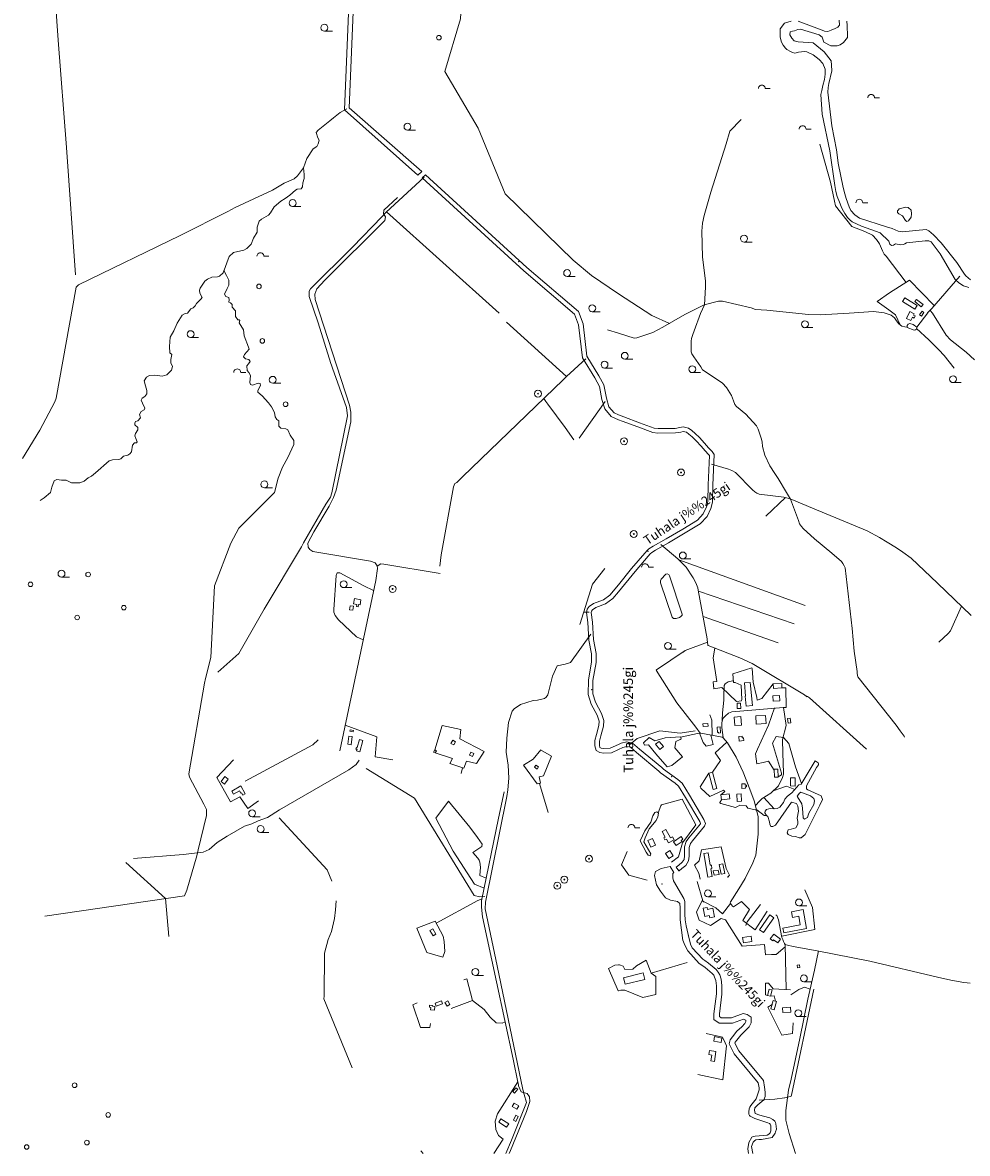
# Model space of a CAD drawing. Units: millimetres. Extents: x 5318 to 33656, y -1144 to 25771.
# Drawn here: x 22806 to 24866, y -1127 to 1338 of the extents above; entities that cross this region are included whole.
import ezdxf

# ---------------------------------------------------------------- set-up
doc = ezdxf.new("R2010")
doc.units = ezdxf.units.MM
for name, color, linetype, lineweight in [('15', 79, 'Continuous', 0), ('16', 79, 'Continuous', 0), ('20', 79, 'Continuous', 0), ('29', 129, 'Continuous', 0), ('30', 129, 'Continuous', 0), ('45', 7, 'Continuous', 0), ('54', 149, 'Continuous', 0), ('9', 79, 'Continuous', 0), ('__hooned', 250, 'Continuous', 0)]:
    doc.layers.add(name, color=color, linetype=linetype, lineweight=lineweight)
doc.styles.add('txt', font='TXT', dxfattribs={"height": 0.2})

# ---------------------------------------------------------------- blocks, each defined once
blk = doc.blocks.new('LPUU_1')
at = {"layer": '20', "linetype": 'Continuous'}
for radius in [7.52, 1]:
    blk.add_circle((0, 0), radius, dxfattribs=at)
blk = doc.blocks.new('NOORM1')
at = {"layer": '9', "linetype": 'Continuous'}
blk.add_circle((0, 0), 5, dxfattribs=at)
blk = doc.blocks.new('HLEHT1')
at = {"layer": '15', "linetype": 'Continuous'}
blk.add_line((0, -7.5), (17.5, -7.5), dxfattribs=at)
blk.add_circle((0, 0), 7.52, dxfattribs=at)
blk = doc.blocks.new('HPOOS1')
at = {"layer": '16', "linetype": 'Continuous'}
blk.add_line((7.5, 0), (18.3, 0), dxfattribs=at)
blk.add_arc((0, 0), 7.5, 359.8472, 180.1528, dxfattribs=at)

msp = doc.modelspace()

# ---------------------------------------------------------------- linework, layer by layer
at = {"layer": '15', "linetype": 'Continuous'}
for p, q in [((24276.282, -534.658), (24288.652, -576.598)), ((24447.682, -606.968), (24449.942, -608.798)), ((24176.382, -734.588), (24255.092, -710.798))]:
    msp.add_line(p, q, dxfattribs=at)
for points in [[(23497.942, -249.428), (23575.892, 121.762), (23579.822, 147.662), (23579.322, 153.602), (23574.712, 160.202), (23564.412, 163.662), (23438.902, 184.682), (23432.052, 188.832), (23428.782, 194.052), (23428.122, 203.092), (23441.062, 227.302), (23474.552, 283.382), (23484.002, 302.282), (23489.462, 318.672), (23521.422, 467.612), (23521.892, 488.472), (23519.032, 503.772), (23443.882, 734.102), (23443.002, 745.932), (23447.462, 757.312), (23464.732, 776.282), (23595.642, 906.372), (23596.922, 914.202), (23592.892, 921.192)], [(24881.062, 602.852), (24862.812, 619.622), (24828.652, 646.132), (24819.512, 656.322), (24789.532, 704.192)], [(24335.502, -107.338), (24337.692, -103.748), (24343.822, -99.528), (24354.642, -97.288)], [(24331.392, -183.658), (24331.482, -166.598), (24334.742, -139.478), (24335.012, -128.998), (24335.502, -107.338)], [(24333.142, -220.978), (24330.182, -198.908), (24330.392, -188.788), (24331.672, -182.238), (24333.562, -178.818), (24338.162, -173.358), (24345.122, -167.868), (24352.312, -164.828), (24464.452, -155.428)], [(24462.662, -225.048), (24470.502, -194.198), (24464.452, -155.428)], [(24367.462, -550.358), (24381.432, -527.968), (24398.252, -493.988), (24403.242, -481.078), (24404.392, -476.878), (24409.792, -431.538), (24409.482, -392.638), (24400.662, -358.418), (24391.012, -332.978), (24376.932, -295.968), (24361.882, -263.838), (24342.812, -232.318), (24333.562, -221.198), (24330.972, -219.798), (24284.742, -211.438), (24277.272, -211.718), (24240.572, -219.878)], [(24403.442, -369.218), (24412.242, -359.708), (24415.022, -356.828), (24418.222, -354.008), (24437.002, -341.858), (24453.732, -326.018), (24462.282, -308.238), (24464.752, -300.978), (24465.062, -297.638), (24463.302, -254.538), (24462.662, -225.048)], [(23855.892, -339.458), (23843.682, -396.698), (23806.762, -576.868), (23806.242, -590.658), (23808.902, -611.568), (23839.112, -753.108), (23875.602, -922.208), (23886.532, -975.808)], [(24449.942, -608.798), (24453.582, -617.818), (24461.432, -656.948), (24463.262, -661.158), (24464.972, -665.478), (24466.622, -669.538), (24468.312, -671.778), (24473.762, -673.408), (24485.522, -675.978), (24538.262, -685.448), (24653.242, -708.398), (24800.522, -742.778), (24829.212, -749.368), (24857.522, -754.528), (24865.082, -755.158), (24871.722, -755.918)], [(24467.012, -671.948), (24468.312, -671.778), (24470.672, -770.188)], [(24540.912, -685.978), (24532.662, -727.608), (24517.942, -790.878), (24500.362, -876.598), (24481.202, -965.588), (24475.932, -989.808), (24474.142, -999.988), (24473.412, -1005.258), (24472.552, -1011.838), (24469.922, -1033.458), (24469.772, -1039.708), (24469.802, -1048.138), (24470.022, -1054.598), (24472.042, -1063.838), (24474.222, -1072.128), (24477.422, -1083.998), (24490.582, -1127.258), (24490.602, -1127.258)]]:
    msp.add_lwpolyline(points, dxfattribs=at)
at = {"layer": '16', "linetype": 'Continuous'}
for p, q in [((24789.532, 704.192), (24784.482, 710.202)), ((23762.452, -298.878), (23765.212, -286.808)), ((23951.672, -384.438), (23932.602, -320.798)), ((24367.462, -550.358), (24348.292, -580.658))]:
    msp.add_line(p, q, dxfattribs=at)
for points in [[(24731.832, 771.452), (24688.462, 828.242), (24684.272, 833.022), (24680.662, 840.182), (24673.842, 855.312), (24667.592, 864.982), (24659.012, 874.092), (24641.882, 882.162), (24613.842, 893.492), (24578.162, 938.442), (24575.812, 948.162), (24567.352, 990.152), (24543.632, 1072.972)], [(23592.892, 921.192), (23593.332, 928.652), (23623.122, 956.192)], [(23579.372, 153.032), (23586.822, 157.812), (23593.692, 157.382), (23716.082, 136.752)], [(24304.452, -171.418), (24308.612, -183.168), (24309.582, -215.928)], [(23450.402, -225.748), (23439.172, -236.428), (23291.702, -315.668)], [(23540.082, -270.418), (23533.652, -279.798), (23517.682, -291.408), (23366.412, -378.698), (23340.172, -395.238), (23319.992, -402.258), (23305.612, -408.958), (23290.042, -414.058), (23252.132, -435.608), (23230.512, -449.658), (23213.002, -464.578), (23200.122, -470.858), (23156.042, -475.948), (23047.822, -484.728)], [(23707.982, -625.578), (23798.292, -576.068), (23807.732, -572.138)], [(24414.922, -584.668), (24385.602, -622.228), (24383.102, -628.348), (24382.792, -630.448)], [(24480.732, -781.308), (24498.042, -769.868), (24510.302, -764.888), (24522.982, -769.198)], [(23858.032, -840.798), (23851.432, -843.248), (23838.172, -842.548), (23825.672, -830.398), (23812.162, -813.828), (23786.972, -793.918)], [(23886.082, -973.618), (23887.412, -980.138), (23892.652, -992.998), (23897.152, -994.738), (23905.682, -997.058), (23911.232, -1004.068), (23911.652, -1014.318), (23904.672, -1035.778), (23869.622, -1121.078), (23867.022, -1127.258)]]:
    msp.add_lwpolyline(points, dxfattribs=at)
at = {"layer": '29', "linetype": 'Continuous'}
for p, q in [((23476.042, 1123.842), (23484.062, 1130.242)), ((23589.962, 915.352), (23598.672, 924.482)), ((24787.902, 714.742), (24778.782, 704.922)), ((23479.742, 591.002), (23481.952, 584.732)), ((23991.602, 566.152), (23984.832, 558.922)), ((23947.002, 511.692), (23951.212, 506.042)), ((22853.112, 301.552), (22844.602, 296.152)), ((23418.692, 203.692), (23413.832, 194.982)), ((23204.912, -92.308), (23202.562, -102.298)), ((24718.752, -205.818), (24727.482, -217.878)), ((23864.122, -335.018), (23861.872, -349.588)), ((23188.762, -465.778), (23185.872, -478.688)), ((23813.692, -566.998), (23802.822, -567.778)), ((23899.542, -998.568), (23896.742, -987.858)), ((24479.342, -1003.258), (24467.332, -1005.808))]:
    msp.add_line(p, q, dxfattribs=at)
at = {"layer": '30', "linetype": 'Continuous'}
for p, q in [((24347.662, 1101.002), (24372.452, 1126.742)), ((23598.672, 924.482), (23681.852, 1000.852)), ((23844.892, 704.172), (23599.592, 925.322)), ((24739.292, 776.252), (24793.462, 721.072)), ((24849.272, 784.642), (24787.902, 714.742)), ((24779.092, 705.262), (24755.472, 673.492)), ((23860.652, 684.392), (23991.602, 566.152)), ((24080.922, 668.212), (24105.232, 660.532)), ((24033.622, 605.042), (23991.602, 566.152)), ((23512.302, 498.702), (23481.952, 584.732)), ((23947.002, 511.692), (23942.322, 517.982)), ((24019.592, 431.592), (24075.742, 511.502)), ((24468.992, 302.152), (24426.052, 262.002)), ((24236.252, 166.772), (24512.192, 67.002)), ((24488.172, 26.782), (24279.542, 98.222)), ((24029.482, 52.822), (24040.852, 52.352)), ((24289.692, 43.232), (24453.422, -14.318)), ((23277.352, -37.318), (23231.522, -78.188)), ((24417.792, -135.658), (24442.312, -103.968)), ((24470.002, -112.718), (24461.452, -112.738)), ((24727.482, -217.878), (24728.802, -219.698)), ((23229.522, -307.938), (23266.212, -269.538)), ((24221.232, -281.738), (24244.672, -262.598)), ((23706.892, -396.378), (23734.422, -359.718)), ((24421.762, -351.718), (24444.262, -375.898)), ((23706.892, -396.378), (23744.542, -468.138)), ((23117.712, -571.618), (23031.242, -492.878)), ((22854.522, -610.178), (23158.862, -565.588)), ((23117.712, -571.618), (23124.862, -654.198)), ((24349.412, -582.348), (24349.972, -581.618)), ((24328.552, -615.228), (24338.422, -617.918)), ((24423.272, -672.008), (24425.362, -694.518)), ((24116.402, -722.418), (24115.342, -719.078)), ((24105.232, -772.728), (24104.172, -772.978)), ((24186.602, -780.778), (24157.872, -787.528)), ((24484.152, -865.628), (24486.042, -842.358)), ((24296.032, -865.568), (24331.692, -874.138)), ((24461.272, -869.468), (24484.152, -865.628)), ((24340.562, -892.678), (24332.502, -966.668)), ((24277.782, -955.078), (24332.502, -966.668)), ((23872.102, -1098.168), (23859.462, -1127.258)), ((23674.192, -1121.558), (23679.082, -1127.258))]:
    msp.add_line(p, q, dxfattribs=at)
for points in [[(22862.922, 1615.762), (22863.262, 1590.092), (22883.642, 1299.572), (22902.052, 1065.442), (22921.692, 788.152)], [(23765.242, 1422.482), (23760.782, 1345.722), (23726.252, 1231.112)], [(23726.252, 1231.112), (23798.952, 1107.532), (23857.952, 964.192), (24006.372, 819.592), (24046.062, 786.402), (24105.232, 746.742)], [(23512.662, 1149.712), (23498.212, 1141.532), (23484.062, 1130.242)], [(23476.042, 1123.842), (23450.632, 1103.572), (23446.362, 1098.152), (23449.842, 1086.682), (23452.732, 1081.572), (23450.272, 1073.782)], [(24347.662, 1101.002), (24339.642, 1073.662), (24306.212, 967.712), (24291.532, 917.312), (24288.252, 900.342), (24286.532, 882.892), (24288.292, 826.332), (24294.972, 775.012), (24294.592, 760.692), (24292.762, 722.652), (24283.882, 703.302), (24269.782, 665.852), (24266.922, 657.552), (24264.452, 648.802), (24263.592, 643.592), (24263.752, 638.682), (24263.752, 620.092), (24264.962, 615.652), (24269.462, 608.822), (24284.252, 587.082), (24288.162, 580.902), (24295.942, 575.512), (24331.632, 551.892), (24340.442, 542.392), (24351.282, 525.102), (24355.742, 513.442), (24358.422, 505.392), (24362.132, 500.882), (24382.862, 483.862), (24406.152, 458.702), (24409.232, 451.252), (24416.012, 431.742), (24418.072, 423.632), (24418.712, 413.362), (24423.892, 394.482), (24435.072, 371.422), (24445.732, 354.742), (24453.322, 343.692), (24471.382, 313.222), (24480.242, 298.982)], [(22806.282, 387.672), (22844.042, 449.592), (22876.812, 510.722), (22879.322, 519.022), (22923.132, 761.012), (22927.762, 765.782), (23149.592, 873.402), (23253.722, 925.762), (23269.392, 934.792), (23350.982, 972.702), (23376.252, 987.352), (23397.932, 997.172), (23405.272, 1003.322), (23418.302, 1020.982), (23425.852, 1041.612), (23439.722, 1062.662), (23447.442, 1067.542), (23450.272, 1073.782)], [(23418.302, 1020.982), (23420.132, 1006.742), (23419.932, 997.922), (23416.722, 988.712), (23416.162, 979.672), (23413.642, 975.382), (23404.962, 974.472), (23400.772, 972.622), (23388.382, 961.292), (23378.332, 953.992), (23368.822, 948.682), (23354.302, 936.202), (23346.852, 922.872), (23342.472, 918.002), (23326.782, 909.002), (23321.612, 904.712), (23317.702, 891.522), (23317.812, 881.162), (23309.632, 868.042), (23304.372, 854.442), (23295.152, 845.162), (23288.812, 841.662), (23266.132, 836.702), (23256.172, 828.152), (23243.522, 792.572), (23235.212, 784.982), (23231.192, 783.562), (23218.412, 782.962), (23208.942, 778.202), (23203.372, 773.752), (23193.232, 758.542), (23191.512, 754.202), (23192.742, 747.962), (23197.302, 738.472), (23195.002, 734.472), (23185.042, 725.492), (23182.252, 720.422), (23177.802, 715.652), (23172.902, 713.802), (23165.912, 704.102), (23160.362, 703.222), (23154.082, 700.032), (23142.992, 682.572), (23136.222, 665.562), (23127.842, 651.682), (23126.512, 631.302), (23127.002, 617.612), (23131.332, 614.332), (23129.322, 603.352)], [(23450.512, 683.402), (23431.012, 740.282), (23430.502, 752.572), (23433.422, 757.442), (23525.012, 848.332), (23589.962, 915.352)], [(23204.912, -92.308), (23216.792, -46.408), (23224.872, 110.032), (23259.992, 202.912), (23277.572, 235.452), (23355.522, 313.452), (23363.582, 344.912), (23372.612, 368.532), (23384.492, 389.482), (23397.802, 418.002), (23397.802, 426.472), (23389.242, 438.062), (23384.012, 449.642), (23380.212, 451.872), (23368.802, 453.662), (23365.002, 458.112), (23365.002, 469.252), (23360.722, 472.372), (23356.452, 478.172), (23355.502, 487.972), (23348.842, 500.452), (23342.192, 508.922), (23328.402, 524.082), (23318.902, 532.412), (23318.902, 535.982), (23324.602, 546.682), (23324.132, 550.692), (23319.852, 551.582), (23307.022, 547.122), (23303.212, 548.912), (23301.312, 552.922), (23303.212, 568.522), (23299.412, 574.762), (23296.082, 579.662), (23294.662, 589.462), (23298.462, 593.922), (23302.262, 599.272), (23299.412, 603.282), (23291.812, 604.622), (23287.532, 609.072), (23289.912, 613.982), (23299.892, 626.012), (23298.462, 630.472), (23289.432, 654.982), (23288.002, 667.912), (23278.502, 683.512), (23279.922, 687.962), (23278.502, 689.752), (23275.652, 689.752), (23270.402, 697.182), (23269.932, 709.212), (23263.272, 717.682), (23262.802, 723.032), (23259.472, 726.602), (23255.672, 728.382), (23256.622, 733.282), (23255.672, 738.182), (23249.022, 740.412), (23246.642, 745.762), (23252.342, 758.242), (23255.672, 765.372), (23255.672, 776.512), (23250.922, 786.322), (23245.172, 797.202)], [(24739.292, 776.252), (24696.102, 748.482), (24668.992, 729.542), (24694.132, 711.532), (24709.222, 700.572), (24718.742, 678.982)], [(24216.382, 682.052), (24177.532, 698.972), (24105.232, 746.752)], [(24734.232, 674.112), (24729.532, 674.202), (24722.632, 676.132), (24715.942, 681.042), (24710.812, 687.582), (24707.022, 694.032), (24699.722, 699.862), (24684.392, 705.012), (24660.992, 708.012), (24607.582, 704.652), (24544.512, 700.912), (24519.022, 701.202), (24428.452, 710.722), (24403.822, 712.302), (24394.482, 716.022), (24331.652, 730.332), (24323.172, 730.212), (24291.872, 722.432), (24249.892, 701.572), (24201.662, 673.482), (24179.702, 662.292), (24149.402, 651.742), (24144.902, 650.382), (24139.152, 650.102), (24105.232, 660.482)], [(23479.742, 591.002), (23478.382, 594.852), (23450.512, 683.402)], [(24754.752, 670.592), (24781.292, 645.932), (24803.312, 624.622), (24814.592, 612.282), (24836.412, 584.092)], [(23055.852, 424.052), (23052.962, 431.362), (23050.592, 436.712), (23052.492, 442.052), (23057.242, 450.082), (23057.242, 455.422), (23051.062, 461.222), (23050.592, 464.782), (23052.492, 467.902), (23057.722, 469.692), (23063.422, 475.932), (23061.042, 483.502), (23064.372, 489.742), (23071.022, 493.312), (23072.452, 497.322), (23067.702, 508.462), (23064.852, 514.702), (23067.222, 518.712), (23072.452, 522.722), (23076.732, 528.522), (23077.202, 535.652), (23073.882, 545.902), (23071.502, 556.602), (23076.252, 564.622), (23082.912, 568.192), (23094.792, 569.082), (23110.472, 567.292), (23120.932, 569.522), (23125.682, 575.322), (23130.912, 580.222), (23132.812, 588.242), (23129.492, 596.262), (23129.322, 603.352)], [(23984.832, 558.922), (23765.192, 347.342), (23752.752, 335.372), (23748.692, 332.892), (23745.812, 325.892), (23718.342, 177.802), (23715.672, 153.002)], [(23418.692, 203.692), (23467.402, 287.662), (23477.252, 303.472), (23480.402, 312.902), (23514.712, 480.182), (23512.302, 498.702)], [(24007.722, 427.922), (23989.052, 455.182), (23951.212, 506.042)], [(23055.852, 424.052), (23054.522, 421.852), (23050.142, 421.352), (23045.792, 416.902), (23043.592, 402.072), (23040.062, 397.342), (23035.942, 394.642), (23026.062, 392.432), (23020.112, 386.932), (23016.002, 385.512), (23001.982, 384.572), (22994.642, 382.262), (22964.792, 356.512), (22956.752, 348.742), (22949.492, 345.192), (22940.652, 338.162), (22931.332, 334.502), (22913.132, 334.792), (22901.562, 340.082), (22890.672, 340.152), (22880.612, 341.492), (22875.182, 338.592)], [(24307.532, 375.312), (24344.772, 364.292), (24348.462, 362.732), (24352.442, 361.082), (24360.382, 356.762), (24397.272, 319.252), (24402.322, 314.862), (24406.602, 311.952), (24411.802, 309.402), (24465.302, 303.082), (24471.072, 301.632), (24476.612, 300.002), (24483.242, 297.842), (24527.922, 279.542), (24646.882, 229.722), (24674.352, 215.032), (24690.612, 204.872), (24711.322, 192.502), (24725.022, 183.372), (24743.032, 170.352), (24800.772, 116.092), (24874.152, 45.392)], [(22875.182, 338.592), (22869.742, 325.172), (22866.892, 313.142), (22853.112, 301.552)], [(24480.242, 298.982), (24497.562, 252.542), (24499.652, 245.362), (24501.782, 242.282), (24503.832, 239.392), (24507.842, 235.112), (24532.542, 212.182), (24570.202, 181.112), (24591.342, 162.652), (24594.392, 158.682), (24597.232, 153.822), (24599.302, 149.432), (24614.512, 16.872), (24619.102, -32.588), (24625.182, -76.628), (24625.282, -80.118), (24625.832, -85.328), (24626.502, -88.578), (24710.222, -194.038), (24718.752, -205.818)], [(24197.412, 200.032), (24234.572, 168.482), (24252.322, 150.402), (24267.992, 127.382), (24273.792, 116.222), (24277.832, 105.312), (24279.072, 100.752), (24298.712, -5.618), (24299.432, -14.978), (24299.722, -17.088), (24300.102, -19.388), (24300.212, -19.798), (24369.222, -47.358), (24396.162, -59.658), (24403.742, -63.828), (24510.802, -127.968), (24515.522, -131.948)], [(23277.352, -37.318), (23332.832, 59.272), (23413.832, 194.982)], [(24075.382, 147.922), (24048.722, 113.582), (24020.802, 25.422)], [(23571.332, 100.042), (23549.742, 109.872), (23497.672, 138.262), (23492.162, 138.182), (23489.642, 132.742), (23484.332, 58.062), (23484.982, 52.162), (23487.642, 45.342), (23494.482, 35.622), (23533.822, -1.468), (23548.652, -7.948)], [(24803.482, -12.828), (24823.382, 5.812), (24828.612, 11.952), (24852.812, 65.952)], [(24044.692, 4.912), (24000.732, -56.858), (23988.542, -60.868), (23971.752, -64.428), (23960.912, -86.638), (23950.742, -127.958), (23947.772, -132.498), (23943.572, -135.688), (23928.782, -139.218), (23918.952, -139.688), (23891.632, -148.688), (23877.552, -158.158), (23873.502, -163.258), (23865.592, -187.728), (23861.962, -222.198), (23860.242, -252.488), (23864.332, -280.678), (23866.112, -309.548), (23864.122, -335.018)], [(24246.042, -34.688), (24250.642, -30.768), (24299.242, -12.528)], [(24250.642, -30.768), (24187.862, -72.938), (24187.352, -73.678), (24232.082, -145.048), (24273.892, -198.298), (24282.962, -211.508)], [(24314.852, -25.648), (24311.772, -46.948), (24319.362, -98.648), (24311.122, -99.638)], [(24330.612, -111.818), (24362.012, -142.398), (24373.182, -140.918), (24374.232, -138.038), (24372.382, -106.428), (24359.382, -100.758), (24355.452, -100.438), (24354.452, -81.678), (24396.072, -68.658), (24396.212, -70.408), (24398.942, -100.358), (24406.542, -133.688)], [(23188.762, -465.778), (23206.822, -390.458), (23207.302, -377.978), (23201.592, -365.938), (23169.762, -307.318), (23168.812, -300.188), (23202.562, -102.298)], [(24330.612, -111.818), (24313.162, -114.548), (24311.122, -99.638)], [(24470.002, -112.718), (24470.682, -155.528), (24464.222, -155.108)], [(24406.542, -133.688), (24407.572, -139.388), (24417.792, -135.658)], [(24645.552, -245.788), (24521.292, -134.048), (24516.752, -131.418), (24509.032, -126.908)], [(24444.942, -156.168), (24432.002, -193.698), (24408.022, -245.768), (24403.852, -256.508), (24406.542, -277.868), (24420.132, -275.178), (24431.762, -272.118), (24444.562, -292.138)], [(23612.912, -269.168), (23574.412, -262.548), (23578.482, -219.278), (23509.552, -194.138)], [(23812.202, -251.118), (23759.062, -223.378), (23761.802, -203.388), (23720.622, -194.558), (23704.912, -247.758)], [(24272.302, -206.458), (24239.192, -211.438), (24195.472, -206.458), (24146.022, -222.938), (24128.852, -236.358)], [(24221.232, -281.738), (24210.832, -284.428), (24186.482, -256.608), (24170.792, -236.418), (24161.552, -237.348), (24159.342, -232.478), (24172.162, -220.818), (24184.252, -228.008), (24206.822, -221.448), (24240.192, -218.938), (24240.872, -220.608), (24242.032, -223.408), (24239.522, -224.688), (24229.792, -229.718), (24227.832, -243.198), (24244.672, -262.598)], [(24281.692, -211.548), (24289.842, -231.398), (24296.382, -239.448), (24311.102, -235.998), (24306.522, -215.378)], [(24452.942, -306.338), (24460.162, -302.358), (24460.352, -298.428), (24445.162, -247.648), (24440.892, -232.748), (24448.842, -218.728), (24464.512, -220.628)], [(24464.512, -220.628), (24476.092, -233.548), (24491.042, -284.958), (24503.822, -320.878)], [(24310.312, -296.618), (24327.702, -271.008), (24316.022, -253.998), (24341.552, -230.798)], [(23705.502, -254.368), (23743.222, -266.378), (23737.722, -277.548), (23767.742, -287.658), (23773.932, -272.608), (23795.932, -277.548), (23812.202, -251.118)], [(23935.302, -247.408), (23959.362, -261.588), (23941.712, -304.568), (23931.862, -306.508), (23934.842, -320.258), (23927.732, -321.978), (23897.712, -281.358), (23918.802, -267.608), (23935.762, -247.408)], [(23802.822, -567.778), (23790.832, -564.768), (23660.272, -353.218), (23555.312, -288.118)], [(23229.522, -307.938), (23259.312, -360.778), (23280.062, -350.128), (23297.502, -375.248), (23320.302, -358.608)], [(24328.152, -345.638), (24336.572, -338.508), (24333.792, -335.428), (24303.952, -349.258), (24284.682, -331.418), (24283.122, -328.518), (24302.022, -298.728)], [(24489.462, -333.948), (24471.542, -326.588), (24442.302, -336.838)], [(23816.902, -527.368), (23802.752, -521.388), (23803.982, -503.088), (23802.752, -492.548), (23801.442, -488.358), (23798.242, -483.918), (23787.512, -471.408), (23802.702, -461.138), (23806.922, -458.498), (23807.642, -453.568), (23797.432, -438.498), (23781.212, -416.348), (23734.422, -359.718)], [(23896.742, -987.858), (23840.792, -718.328), (23814.142, -594.058), (23815.502, -579.878), (23861.872, -349.588)], [(24220.752, -492.698), (24235.712, -480.938), (24244.272, -450.148), (24273.572, -410.958), (24243.562, -354.858), (24198.812, -367.508), (24197.612, -369.948), (24191.232, -384.758)], [(24427.712, -390.448), (24422.772, -390.658), (24406.552, -378.718), (24403.062, -378.168), (24387.352, -374.598), (24383.292, -369.788), (24369.592, -367.898), (24364.672, -371.008), (24360.072, -373.018), (24328.412, -364.448), (24325.882, -363.458), (24325.682, -362.618), (24329.482, -356.588)], [(23365.362, -396.138), (23469.922, -509.348), (23480.382, -533.858)], [(23744.542, -468.138), (23791.062, -540.298), (23812.462, -549.058)], [(24283.182, -529.668), (24280.352, -516.568), (24270.822, -499.138), (24281.252, -489.588), (24286.142, -465.568)], [(24286.142, -465.568), (24328.532, -458.988), (24339.762, -506.248)], [(23158.862, -565.588), (23164.512, -553.838), (23185.872, -478.688)], [(24123.882, -469.068), (24111.572, -498.108), (24127.922, -521.108), (24167.292, -531.538)], [(24339.762, -506.248), (24346.712, -520.428), (24343.442, -525.408), (24341.832, -524.388)], [(24511.562, -552.418), (24527.862, -591.028), (24532.772, -638.938), (24460.852, -654.078)], [(23463.662, -784.188), (23464.632, -690.638), (23472.332, -660.718), (23479.262, -643.818), (23485.822, -615.318), (23487.982, -596.328), (23489.502, -576.648)], [(24292.162, -579.488), (24287.622, -575.748), (24275.082, -601.438), (24281.152, -619.118), (24305.362, -630.228), (24328.552, -615.228)], [(24290.732, -578.318), (24317.112, -591.848), (24331.822, -604.878), (24349.412, -582.348)], [(24349.412, -582.348), (24353.432, -588.398), (24355.422, -589.918), (24373.452, -577.978), (24390.992, -595.968), (24376.312, -619.778)], [(24376.312, -619.778), (24403.292, -639.708), (24429.032, -599.288)], [(23665.692, -636.368), (23687.112, -689.128), (23722.132, -699.248), (23726.342, -686.978), (23725.162, -665.408), (23723.192, -653.798), (23705.592, -621.148)], [(23665.692, -636.368), (23705.592, -621.148), (23705.592, -621.148)], [(24338.422, -617.918), (24374.482, -675.768), (24423.272, -672.008)], [(24425.362, -694.518), (24438.842, -693.748), (24449.062, -693.368), (24468.342, -676.888)], [(24176.382, -734.588), (24165.252, -706.378), (24144.412, -718.458)], [(24105.232, -716.198), (24097.082, -717.078), (24083.662, -724.158), (24104.172, -772.978)], [(24115.342, -719.078), (24107.082, -715.998), (24105.232, -716.198)], [(24144.412, -718.458), (24136.472, -725.368), (24119.152, -726.108), (24116.402, -722.418)], [(24186.602, -780.778), (24186.132, -741.358), (24176.382, -734.588)], [(23740.692, -811.718), (23786.972, -793.918), (23774.612, -746.688), (23767.992, -748.978)], [(24429.862, -782.778), (24425.312, -781.798), (24425.322, -756.388)], [(24425.322, -756.388), (24432.252, -756.008), (24442.472, -768.278), (24479.822, -770.808)], [(23463.662, -784.188), (23462.892, -790.388), (23524.562, -940.408)], [(24105.232, -772.728), (24109.932, -771.708), (24118.682, -771.708), (24157.872, -787.528)], [(24447.012, -795.688), (24444.212, -784.128), (24436.272, -784.448)], [(24530.612, -769.568), (24482.332, -1000.708), (24481.462, -1002.338), (24479.342, -1003.258)], [(23695.042, -844.348), (23693.672, -852.918), (23673.852, -853.078), (23656.952, -803.708), (23666.462, -799.108)], [(24461.272, -869.468), (24430.792, -808.208), (24439.712, -802.708)], [(24340.562, -892.678), (24337.832, -886.008), (24331.692, -874.138)], [(23843.222, -1088.128), (23837.632, -1075.328), (23835.992, -1056.798), (23841.412, -1041.178), (23885.552, -971.058)], [(23872.102, -1098.168), (23904.242, -1016.668), (23899.542, -998.568)], [(24467.292, -1005.868), (24445.902, -1009.278), (24411.552, -1011.218)], [(23843.222, -1088.128), (23853.542, -1096.288), (23833.142, -1127.258)]]:
    msp.add_lwpolyline(points, dxfattribs=at)
at = {"layer": '45', "linetype": 'Continuous'}
for p in [(23887.742, 816.202), (24169.372, 185.312), (24046.522, -116.128), (24221.242, -306.168), (24200.042, -540.388)]:
    msp.add_point(p, dxfattribs=at)
at = {"layer": '54', "linetype": 'Continuous'}
for p, q in [((23676.232, 1012.812), (23667.912, 1005.392)), ((23684.352, 1005.792), (23676.872, 999.072)), ((24217.382, -501.688), (24225.802, -514.788)), ((24223.792, -516.908), (24225.802, -514.788))]:
    msp.add_line(p, q, dxfattribs=at)
for points in [[(23567.182, 2331.522), (23561.832, 2213.402), (23541.322, 1845.852), (23529.302, 1657.262), (23507.562, 1147.592), (23667.912, 1005.392)], [(23576.022, 2305.952), (23571.812, 2212.902), (23551.302, 1845.252), (23539.282, 1656.722), (23517.762, 1151.832), (23676.232, 1012.812)], [(24869.072, 760.122), (24856.872, 763.832), (24847.072, 770.562), (24838.602, 777.772), (24806.152, 833.312), (24786.882, 859.562), (24781.412, 862.262), (24773.822, 862.052), (24733.212, 857.932), (24729.302, 855.472), (24726.672, 853.872), (24720.292, 852.942), (24708.662, 855.332), (24704.302, 852.552), (24700.222, 851.972), (24696.562, 854.932), (24694.262, 861.192), (24675.442, 879.662), (24634.452, 893.752), (24614.082, 903.202), (24610.192, 906.822), (24604.612, 913.032), (24598.212, 921.842), (24592.432, 931.422), (24590.522, 937.152), (24586.502, 946.422), (24581.812, 958.652), (24579.102, 969.652), (24576.532, 982.712), (24565.592, 1058.252), (24549.132, 1138.162), (24546.212, 1180.792), (24548.002, 1189.392), (24550.512, 1200.252), (24554.252, 1213.402), (24555.422, 1225.432), (24555.432, 1235.832), (24550.232, 1248.242), (24542.372, 1257.262), (24529.302, 1267.522), (24515.682, 1273.762), (24511.182, 1274.612), (24504.002, 1274.312), (24497.362, 1273.052), (24489.192, 1271.352), (24484.672, 1272.562), (24479.672, 1274.422), (24472.122, 1278.982), (24469.182, 1282.242), (24463.992, 1288.542), (24460.142, 1295.282), (24457.232, 1306.222), (24457.272, 1316.082), (24457.682, 1323.772), (24467.232, 1336.182), (24481.542, 1340.992)], [(24602.732, 1340.742), (24603.182, 1331.122), (24603.692, 1324.392), (24604.162, 1315.632), (24604.042, 1305.122), (24595.632, 1294.252), (24587.962, 1289.212), (24581.372, 1287.032), (24568.172, 1287.162), (24552.422, 1295.262), (24549.272, 1306.142), (24542.172, 1311.052), (24501.522, 1323.402), (24496.072, 1322.292), (24488.912, 1320.082), (24484.262, 1319.152), (24479.312, 1317.232), (24478.902, 1311.032), (24482.932, 1303.932), (24487.792, 1298.082), (24496.782, 1295.482), (24529.092, 1293.522), (24553.382, 1273.982), (24569.012, 1254.102), (24569.582, 1245.072), (24570.282, 1232.262), (24563.602, 1204.912), (24561.962, 1196.192), (24561.152, 1186.042), (24569.982, 1112.742), (24580.342, 1060.072)], [(24496.942, 1340.782), (24549.262, 1321.512), (24553.962, 1319.142), (24561.612, 1318.492), (24568.952, 1321.202), (24577.332, 1324.752), (24583.242, 1327.802), (24586.712, 1332.192), (24585.732, 1342.952)], [(24580.342, 1060.072), (24581.582, 1049.322), (24583.852, 1031.412), (24594.832, 977.882), (24598.092, 964.762), (24601.482, 954.532), (24607.912, 936.012), (24611.782, 928.372), (24620.092, 918.612), (24630.102, 911.632), (24689.542, 892.632), (24701.712, 889.162), (24714.982, 883.222), (24723.762, 881.822), (24775.512, 886.822), (24781.792, 884.002), (24786.802, 879.132), (24792.002, 875.392), (24808.322, 857.702), (24842.462, 814.482), (24859.522, 789.022), (24862.462, 785.402), (24872.322, 776.732)], [(24105.232, 471.572), (24089.172, 479.382), (24075.082, 495.562), (24069.142, 516.462), (24063.522, 544.442), (24053.462, 563.012), (24026.532, 607.052), (24018.182, 678.932), (24009.212, 702.032), (23898.492, 796.362), (23676.872, 999.072)], [(24105.232, 482.552), (24095.492, 487.342), (24084.082, 500.442), (24078.862, 518.822), (24073.022, 547.882), (24062.122, 568.012), (24036.212, 610.392), (24027.962, 681.352), (24017.612, 708.012), (23905.112, 803.862), (23684.352, 1005.792)], [(24717.202, 931.522), (24715.202, 929.772), (24713.372, 927.282), (24712.942, 923.762), (24716.302, 921.072), (24723.912, 916.342), (24730.962, 906.342), (24733.312, 903.892), (24737.542, 905.272), (24742.872, 913.532), (24743.432, 920.742), (24743.102, 928.992), (24736.332, 934.492), (24731.722, 935.582), (24717.202, 931.522)], [(24755.472, 673.492), (24754.532, 669.712), (24752.742, 667.902), (24749.822, 667.102), (24734.322, 673.202), (24734.152, 674.962), (24734.552, 677.582), (24736.732, 680.162), (24739.772, 681.432), (24747.212, 679.742), (24755.472, 673.492)], [(24105.232, 482.552), (24116.712, 478.602), (24150.952, 465.532), (24182.602, 453.662), (24191.582, 452.632), (24228.452, 453.232), (24239.132, 454.732), (24246.102, 456.352), (24257.342, 453.872), (24264.742, 448.302), (24272.132, 442.232), (24281.422, 433.022), (24292.382, 420.812), (24301.392, 410.822), (24309.632, 402.642), (24313.352, 396.162), (24310.752, 329.542), (24309.842, 293.032), (24307.922, 283.662), (24306.462, 278.542), (24298.332, 261.272), (24283.402, 245.372), (24250.532, 225.192), (24214.262, 203.692), (24186.052, 187.982), (24177.622, 182.382), (24174.382, 179.512), (24169.952, 174.572), (24141.132, 140.912), (24105.232, 97.122)], [(24105.232, 471.582), (24113.352, 469.182), (24147.412, 456.172), (24180.242, 443.862), (24191.102, 442.632), (24229.232, 443.252), (24240.952, 444.892), (24246.162, 446.092), (24253.062, 444.572), (24258.562, 440.442), (24265.432, 434.792), (24274.182, 426.122), (24284.942, 414.132), (24294.152, 403.922), (24301.632, 396.502), (24303.252, 393.682), (24300.752, 329.862), (24299.862, 294.172), (24298.202, 286.042), (24297.062, 282.062), (24289.952, 266.972), (24277.022, 253.192), (24245.372, 233.752), (24209.282, 212.372), (24180.852, 196.522), (24171.502, 190.322), (24167.322, 186.612), (24162.432, 181.172), (24133.532, 147.412), (24105.232, 111.972)], [(24198.142, 124.592), (24196.702, 120.992), (24196.712, 116.642), (24221.832, 41.852), (24225.092, 38.572), (24230.662, 38.492), (24238.182, 40.812), (24241.102, 42.922), (24243.732, 45.772), (24243.982, 48.512), (24216.152, 131.642), (24214.562, 134.782), (24211.492, 136.372), (24208.392, 135.042), (24198.142, 124.592)], [(24105.232, 111.992), (24085.942, 89.702), (24072.222, 79.262), (24050.722, 71.532), (24041.282, 64.642), (24036.932, 58.802), (24035.662, 51.722), (24038.492, 29.672), (24040.322, -8.318), (24046.232, -38.468), (24046.222, -56.238), (24039.542, -95.338), (24039.132, -126.808), (24045.702, -147.738), (24058.772, -172.278), (24063.162, -184.908), (24062.362, -194.578), (24056.982, -214.368), (24053.602, -227.478), (24053.602, -239.048), (24056.132, -249.068), (24064.242, -253.508), (24072.482, -255.058), (24089.732, -254.098), (24105.232, -246.668)], [(24105.232, 97.132), (24092.682, 82.262), (24077.062, 70.362), (24055.462, 62.612), (24048.402, 57.462), (24046.352, 54.722), (24045.782, 51.482), (24048.452, 30.552), (24050.282, -7.118), (24056.232, -37.508), (24056.222, -57.098), (24049.522, -96.258), (24049.152, -125.348), (24054.962, -143.858), (24067.972, -168.258), (24073.302, -183.628), (24072.262, -196.318), (24066.642, -216.928), (24063.602, -228.738), (24063.602, -237.808), (24064.752, -242.388), (24067.642, -243.968), (24073.142, -244.998), (24087.072, -244.238), (24105.232, -235.848)], [(24237.142, -511.328), (24242.822, -506.448), (24251.702, -499.498), (24257.972, -489.708), (24259.092, -479.478), (24259.192, -467.288), (24259.242, -460.548), (24261.992, -451.788), (24266.522, -445.748), (24292.532, -413.838), (24294.442, -408.018), (24291.452, -399.748), (24259.722, -346.188), (24243.722, -320.178), (24234.472, -312.428), (24203.182, -289.708), (24199.232, -286.228), (24150.572, -245.788), (24135.682, -232.788), (24123.062, -229.778), (24111.252, -233.118), (24105.232, -235.838)], [(24231.132, -503.308), (24236.482, -498.708), (24244.202, -492.678), (24248.292, -486.288), (24249.092, -478.898), (24249.192, -467.208), (24249.262, -458.988), (24252.952, -447.168), (24258.642, -439.588), (24283.612, -408.958), (24283.862, -408.178), (24282.372, -404.028), (24251.162, -351.348), (24236.062, -326.798), (24228.312, -320.308), (24196.922, -297.528), (24192.732, -293.828), (24144.092, -253.408), (24130.962, -241.948), (24123.282, -240.118), (24114.692, -242.538), (24105.232, -246.678)], [(24533.982, -271.668), (24503.072, -322.108), (24498.382, -324.208), (24492.952, -329.458), (24488.342, -335.398), (24482.932, -341.128), (24477.372, -345.368), (24472.472, -349.338), (24468.012, -355.428), (24464.392, -362.538), (24456.882, -372.368), (24451.302, -375.178), (24445.132, -375.908), (24437.502, -375.818), (24432.652, -376.098), (24427.882, -377.898), (24424.622, -380.958), (24424.282, -384.918), (24427.802, -390.588), (24430.562, -393.128), (24434.072, -404.428), (24434.762, -409.848), (24437.402, -414.958), (24441.182, -414.848), (24447.332, -411.948), (24482.082, -361.378), (24493.122, -364.578), (24496.352, -370.628), (24497.172, -381.088), (24494.412, -396.418), (24495.692, -404.078), (24496.332, -409.768), (24491.802, -417.468), (24481.822, -420.468), (24474.902, -421.968), (24472.702, -428.658), (24474.572, -432.388), (24482.602, -435.488), (24490.992, -436.768), (24498.612, -439.298), (24503.342, -439.518), (24512.012, -431.928), (24544.042, -367.908), (24549.742, -356.138), (24546.492, -348.048), (24518.072, -334.548), (24515.182, -332.338), (24515.212, -326.048), (24536.402, -286.298), (24541.012, -280.418), (24540.842, -277.768), (24540.462, -275.798), (24533.982, -271.668)], [(24499.752, -341.928), (24502.532, -339.768), (24523.622, -347.788), (24530.602, -353.418), (24532.222, -358.638), (24531.032, -366.938), (24519.652, -385.518), (24518.232, -389.708), (24516.752, -395.308), (24510.812, -399.068), (24507.582, -395.688), (24505.952, -374.628), (24504.382, -365.628), (24495.142, -349.808), (24494.692, -348.768), (24499.752, -341.928)], [(24175.542, -474.458), (24160.422, -448.398), (24162.872, -439.198), (24171.862, -419.648), (24187.392, -401.638), (24191.072, -393.588), (24192.302, -385.538), (24188.622, -382.858), (24184.532, -384.008), (24180.042, -391.668), (24175.542, -405.088), (24162.462, -423.868), (24152.252, -445.708), (24165.322, -470.618), (24169.412, -477.518), (24174.322, -478.668), (24175.542, -474.458)], [(24238.662, -582.328), (24233.752, -578.338), (24218.802, -575.388), (24207.392, -570.218), (24196.382, -555.838), (24187.722, -542.188), (24183.392, -521.538), (24185.752, -512.678), (24197.952, -506.038), (24211.332, -503.458), (24217.382, -501.688)], [(24223.792, -516.908), (24223.502, -521.848), (24223.452, -526.498), (24224.772, -533.058), (24247.752, -571.798), (24249.392, -578.358), (24249.332, -605.818), (24250.662, -617.818), (24252.372, -631.028), (24254.422, -640.588), (24257.652, -652.758)], [(24231.132, -503.308), (24236.312, -511.338), (24237.142, -511.328)], [(24244.992, -662.928), (24239.252, -618.288), (24239.242, -604.228), (24239.312, -591.688), (24238.662, -582.328)], [(24245.462, -662.218), (24248.402, -670.078), (24251.082, -676.318), (24256.052, -685.868), (24281.182, -713.328), (24286.622, -717.018), (24294.142, -722.298), (24309.342, -734.968), (24312.602, -738.668), (24314.672, -742.838), (24317.192, -750.298), (24318.502, -761.668), (24318.382, -779.428), (24313.182, -822.728), (24313.222, -825.058), (24313.052, -835.148), (24324.682, -843.688), (24353.262, -843.748), (24377.332, -834.908), (24380.252, -835.848), (24382.442, -837.178), (24382.382, -839.988), (24380.292, -844.258), (24373.682, -851.108), (24363.072, -861.118), (24353.232, -872.978), (24348.442, -879.508), (24346.352, -888.678), (24357.252, -910.298), (24409.782, -973.768), (24411.722, -984.148), (24411.862, -988.778)], [(24256.702, -650.218), (24261.942, -671.178), (24265.972, -678.928), (24289.082, -704.188), (24293.442, -707.138), (24301.442, -712.758), (24317.722, -726.348), (24322.642, -731.908), (24325.772, -738.238), (24328.972, -747.658), (24330.502, -761.028), (24330.382, -780.188), (24325.202, -823.348), (24325.222, -825.078), (24325.152, -829.148), (24328.622, -831.688), (24351.142, -831.748), (24377.052, -822.228), (24385.272, -824.848), (24394.602, -830.538), (24394.322, -842.908), (24390.232, -851.238), (24382.122, -859.648), (24371.832, -869.338), (24362.692, -880.358), (24359.582, -884.588), (24359.012, -887.138), (24367.352, -903.698), (24421.002, -968.508), (24423.682, -982.848), (24425.042, -993.998), (24425.062, -996.688)], [(24411.862, -988.778), (24404.892, -1008.568), (24393.732, -1023.238), (24391.492, -1026.748), (24389.892, -1030.408), (24388.952, -1036.718), (24389.202, -1041.548), (24390.922, -1044.618), (24392.312, -1046.198), (24402.212, -1051.298), (24430.632, -1060.388), (24433.902, -1061.918), (24435.922, -1063.778), (24437.182, -1067.058), (24437.472, -1070.568), (24437.382, -1078.438), (24435.612, -1082.448), (24432.592, -1085.358), (24428.982, -1087.428), (24403.212, -1089.578), (24398.772, -1090.538), (24395.852, -1092.138), (24389.402, -1103.348), (24387.362, -1117.278), (24388.632, -1127.258)], [(24397.622, -1127.258), (24394.912, -1112.038), (24398.492, -1102.668), (24401.242, -1099.848), (24404.132, -1098.038), (24410.932, -1096.898), (24416.472, -1096.678), (24439.752, -1092.828), (24446.542, -1083.288), (24447.622, -1080.528), (24449.222, -1074.488), (24448.222, -1063.138), (24447.362, -1060.118), (24445.622, -1056.928), (24441.732, -1053.638), (24435.102, -1049.988), (24431.832, -1048.928), (24412.992, -1044.188), (24402.882, -1040.218), (24401.202, -1033.308), (24402.562, -1028.218), (24409.112, -1021.718), (24421.852, -1010.638), (24424.932, -1003.188), (24425.122, -998.958), (24425.052, -994.878), (24424.992, -992.728)]]:
    msp.add_lwpolyline(points, dxfattribs=at)
at = {"layer": '__hooned', "linetype": 'Continuous'}
for points in [[(24728.872, 737.952), (24755.932, 720.832), (24750.842, 712.802), (24723.822, 729.962), (24728.872, 737.952)], [(24754.772, 734.262), (24768.972, 722.982), (24765.152, 718.202), (24750.992, 729.472), (24754.772, 734.262)], [(24740.322, 707.802), (24732.732, 692.762), (24742.062, 688.042), (24745.702, 695.242), (24749.322, 693.432), (24751.812, 698.422), (24748.332, 700.162), (24749.792, 703.062), (24740.322, 707.802)], [(24766.712, 708.452), (24761.432, 700.682), (24765.442, 697.982), (24770.662, 705.722), (24766.712, 708.452)], [(23529.632, 82.042), (23543.722, 79.762), (23541.902, 68.482), (23538.632, 69.002), (23537.882, 64.392), (23534.302, 64.962), (23535.042, 69.532), (23527.802, 70.702), (23529.632, 82.042)], [(23527.392, 65.272), (23526.062, 56.552), (23518.702, 57.672), (23520.042, 66.402), (23527.392, 65.272)], [(24396.842, -151.128), (24392.302, -100.488), (24379.692, -101.648), (24382.252, -130.228), (24381.362, -130.318), (24383.382, -152.338), (24396.842, -151.128)], [(24461.452, -112.738), (24442.752, -113.688), (24442.312, -103.968), (24460.922, -103.048), (24461.452, -112.738)], [(24363.412, -145.908), (24363.872, -157.478), (24371.422, -157.168), (24370.972, -145.628), (24363.412, -145.908)], [(24455.862, -129.218), (24441.262, -130.048), (24441.912, -141.508), (24456.492, -140.678), (24455.862, -129.218)], [(24404.432, -173.648), (24405.442, -191.568), (24426.822, -190.328), (24425.782, -172.418), (24404.432, -173.648)], [(24289.772, -196.908), (24300.352, -195.988), (24299.792, -189.868), (24289.192, -190.818), (24289.772, -196.908)], [(24357.322, -176.238), (24358.572, -194.618), (24373.272, -193.598), (24372.012, -175.208), (24357.322, -176.238)], [(24473.552, -179.038), (24474.572, -189.608), (24480.682, -188.998), (24479.632, -178.408), (24473.552, -179.038)], [(23517.282, -217.648), (23515.122, -235.478), (23522.512, -236.378), (23524.672, -218.538), (23517.282, -217.648)], [(23520.422, -203.778), (23527.602, -205.388), (23526.962, -208.268), (23519.772, -206.658), (23520.422, -203.778)], [(24320.062, -198.238), (24321.002, -209.578), (24323.252, -209.388), (24323.402, -211.108), (24327.512, -210.738), (24326.452, -197.738), (24320.062, -198.238)], [(24367.242, -218.328), (24367.992, -228.358), (24378.122, -227.558), (24377.672, -221.468), (24374.732, -221.668), (24374.452, -217.798), (24367.242, -218.328)], [(23541.612, -251.898), (23547.972, -227.068), (23540.222, -225.078), (23535.772, -242.478), (23533.882, -241.998), (23532.912, -245.798), (23535.142, -246.358), (23534.212, -250.008), (23541.612, -251.898)], [(23739.932, -233.418), (23743.792, -226.618), (23750.112, -230.198), (23746.252, -236.998), (23739.932, -233.418)], [(24193.552, -229.178), (24202.962, -240.648), (24195.462, -246.838), (24185.992, -235.428), (24193.552, -229.178)], [(23702.182, -252.708), (23704.822, -247.708), (23708.102, -249.438), (23705.462, -254.438), (23702.182, -252.708)], [(23780.552, -259.508), (23783.532, -252.638), (23789.832, -255.358), (23786.852, -262.238), (23780.552, -259.508)], [(23924.772, -280.688), (23921.752, -285.138), (23928.002, -289.368), (23931.012, -284.918), (23924.772, -280.688)], [(24452.962, -306.848), (24452.352, -289.558), (24444.482, -289.848), (24445.112, -307.118), (24452.962, -306.848)], [(23246.482, -322.228), (23254.582, -311.558), (23247.242, -305.978), (23239.142, -316.658), (23246.482, -322.228)], [(24311.132, -333.868), (24302.022, -298.728), (24310.302, -296.598), (24319.402, -331.718), (24311.132, -333.868)], [(24490.432, -308.588), (24490.022, -326.618), (24479.802, -326.348), (24480.252, -308.358), (24490.432, -308.588)], [(23262.412, -337.738), (23281.742, -326.408), (23291.712, -343.438), (23286.092, -346.728), (23283.132, -341.668), (23282.062, -342.288), (23278.742, -336.628), (23266.102, -344.028), (23262.412, -337.738)], [(24329.442, -356.508), (24347.632, -354.448), (24346.432, -343.608), (24328.152, -345.638), (24329.442, -356.508)], [(24363.002, -343.938), (24363.722, -359.918), (24373.212, -359.438), (24372.502, -343.508), (24363.002, -343.938)], [(24373.622, -322.048), (24374.232, -331.638), (24381.622, -331.128), (24381.442, -328.348), (24383.982, -328.188), (24383.762, -324.498), (24381.512, -324.638), (24381.312, -321.528), (24373.622, -322.048)], [(24175.672, -459.948), (24168.842, -445.468), (24178.922, -440.778), (24185.672, -455.318), (24175.672, -459.948)], [(24200.342, -425.358), (24207.002, -437.718), (24203.782, -439.458), (24206.252, -443.998), (24209.782, -442.098), (24214.282, -450.388), (24226.392, -443.848), (24222.872, -437.378), (24218.632, -439.678), (24208.522, -420.938), (24200.342, -425.358)], [(24225.302, -447.958), (24241.522, -436.838), (24245.402, -442.488), (24241.932, -444.878), (24243.582, -447.258), (24230.822, -456.008), (24225.302, -447.958)], [(24207.792, -473.188), (24214.902, -484.348), (24224.322, -478.378), (24217.182, -467.178), (24207.792, -473.188)], [(24291.182, -473.628), (24299.852, -525.068), (24309.032, -523.528), (24306.172, -506.618), (24308.762, -506.178), (24307.512, -498.808), (24304.962, -499.248), (24300.402, -472.088), (24291.182, -473.628)], [(24324.472, -518.968), (24313.432, -521.068), (24311.662, -511.658), (24322.702, -509.588), (24324.472, -518.968)], [(24324.862, -497.718), (24329.182, -518.398), (24336.752, -516.788), (24332.422, -496.108), (24324.862, -497.718)], [(24314.282, -611.318), (24310.402, -592.908), (24299.172, -595.268), (24298.322, -591.148), (24289.482, -593.028), (24293.182, -610.578), (24302.922, -608.528), (24303.972, -613.498), (24314.282, -611.318)], [(24434.952, -607.538), (24412.732, -639.788), (24421.482, -645.818), (24443.602, -613.568), (24434.952, -607.538)], [(24465.432, -646.288), (24515.192, -636.778), (24507.432, -595.798), (24481.982, -600.668), (24484.272, -612.728), (24497.842, -610.148), (24501.402, -628.738), (24463.472, -636.058), (24465.432, -646.288)], [(23700.812, -653.008), (23693.952, -641.198), (23700.132, -637.608), (23706.992, -649.428), (23700.812, -653.008)], [(24394.062, -653.518), (24375.692, -656.738), (24377.752, -668.338), (24396.052, -665.098), (24394.062, -653.518)], [(24443.362, -649.048), (24458.262, -660.048), (24452.272, -668.178), (24443.302, -661.558), (24441.442, -664.098), (24435.522, -659.688), (24443.362, -649.048)], [(24158.812, -733.688), (24115.732, -744.418), (24119.282, -758.708), (24162.332, -748.008), (24158.812, -733.688)], [(24494.782, -716.908), (24499.692, -716.148), (24500.092, -721.898), (24495.602, -722.658), (24494.782, -716.908)], [(24433.812, -769.098), (24429.792, -783.008), (24436.152, -784.848), (24440.192, -770.968), (24433.812, -769.098)], [(23704.802, -806.798), (23700.092, -806.488), (23698.612, -804.798), (23693.072, -804.428), (23692.792, -808.758), (23695.802, -808.958), (23695.422, -814.668), (23704.252, -815.248), (23704.802, -806.798)], [(23705.362, -799.878), (23718.962, -795.058), (23721.192, -801.358), (23707.592, -806.168), (23705.362, -799.878)], [(23737.522, -802.598), (23732.752, -794.578), (23726.772, -798.138), (23731.542, -806.158), (23737.522, -802.598)], [(24449.332, -796.368), (24444.052, -814.398), (24436.932, -812.308), (24442.152, -794.248), (24449.332, -796.368)], [(24462.232, -809.708), (24480.182, -808.508), (24480.882, -819.328), (24462.942, -820.478), (24462.232, -809.708)], [(24314.372, -872.798), (24330.482, -875.808), (24328.662, -885.658), (24312.552, -882.698), (24314.372, -872.798)], [(24303.172, -903.108), (24317.482, -905.408), (24314.002, -926.968), (24306.242, -925.728), (24308.272, -913.018), (24301.792, -911.998), (24303.172, -903.108)], [(23874.482, -992.458), (23881.392, -984.078), (23885.582, -987.538), (23878.662, -995.918), (23874.482, -992.458)], [(23877.602, -1017.638), (23887.912, -1023.438), (23883.842, -1030.558), (23873.642, -1024.968), (23877.602, -1017.638)], [(23844.262, -1059.548), (23861.162, -1069.938), (23865.752, -1062.478), (23848.842, -1052.088), (23844.262, -1059.548)], [(23881.522, -1044.218), (23876.072, -1054.958), (23881.052, -1057.488), (23886.512, -1046.758), (23881.522, -1044.218)]]:
    msp.add_lwpolyline(points, dxfattribs=at)

# ---------------------------------------------------------------- block references
at = {"layer": '15', "linetype": 'Continuous'}
for p in [(23464.042, 1326.472), (23645.092, 1110.712), (23394.882, 944.282), (24378.872, 866.742), (23993.112, 791.812), (24047.822, 714.862), (23172.502, 658.612), (24511.482, 680.202), (24118.872, 611.352), (24074.632, 592.142), (24265.982, 582.162), (24834.372, 560.322), (23351.462, 559.032), (23333.332, 330.962), (24245.322, 176.032), (22891.052, 136.352), (23506.152, 113.532), (24212.972, -20.918), (23306.552, -385.948), (23325.092, -420.268), (24299.942, -560.418), (24498.442, -580.298), (23793.082, -731.858), (24509.132, -745.708), (24496.962, -821.708)]:
    msp.add_blockref('HLEHT1', p, dxfattribs=at)
at = {"layer": '16', "linetype": 'Continuous'}
for p in [(24417.582, 1193.752), (24655.872, 1173.692), (24506.412, 1105.152), (24630.042, 944.992), (23324.642, 828.642), (23274.222, 575.302), (24162.992, 150.562), (24133.222, -417.908)]:
    msp.add_blockref('HPOOS1', p, dxfattribs=at)
at = {"layer": '20', "linetype": 'Continuous'}
for p in [(23929.632, 528.812), (24117.252, 425.072), (24241.542, 357.062), (24138.402, 222.912), (23612.672, 103.202), (24040.982, -485.058), (23971.632, -543.838), (23987.062, -530.468)]:
    msp.add_blockref('LPUU_1', p, dxfattribs=at)
at = {"layer": '9', "linetype": 'Continuous'}
for p in [(23713.742, 1304.852), (23321.552, 762.622), (23328.812, 643.812), (23379.422, 505.732), (22949.032, 134.572), (22823.562, 113.172), (23026.982, 62.362), (22925.272, 40.972), (22919.552, -978.808), (22992.742, -1043.458), (22815.192, -1113.418), (22946.462, -1103.678)]:
    msp.add_blockref('NOORM1', p, dxfattribs=at)

# ---------------------------------------------------------------- texts
at = {"layer": '16', "linetype": 'Continuous', "style": 'txt'}
for height, rotation, p in [(20, 33.941906, (24168.222, 198.132)), (21, 90.189625, (24137.282, -297.678)), (20, 313.494892, (24260.342, -650.948))]:
    msp.add_text('Tuhala j%%245gi', height=height, rotation=rotation, dxfattribs=at).set_placement(p)

doc.saveas('drawing.dxf')
